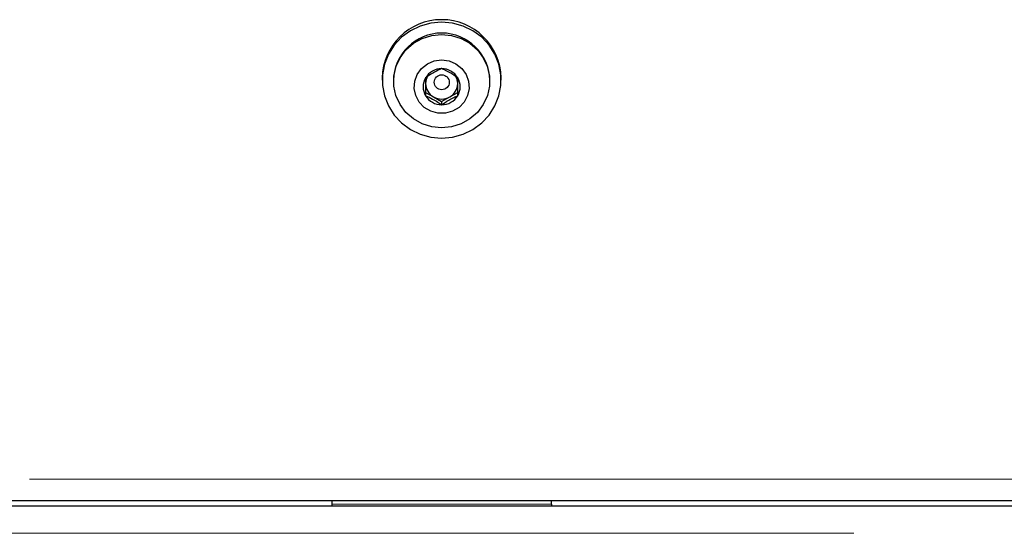
# Model space of a CAD drawing. Units: inches. Extents: x 0.2 to 17.3, y 0.1 to 10.6.
# Drawn here: x 2.6 to 2.8, y 5 to 5.1 of the extents above; entities that cross this region are included whole.
import ezdxf

# ---------------------------------------------------------------- set-up
doc = ezdxf.new("R2010")
doc.units = ezdxf.units.IN
doc.header["$MEASUREMENT"] = 0
doc.linetypes.add('PHANTOM', pattern=[0.49999999999999994, 0.25, -0.05, 0.05, -0.05, 0.05, -0.05])

msp = doc.modelspace()

# ---------------------------------------------------------------- linework, layer by layer
at = {"color": 7, "linetype": 'Continuous', "lineweight": 25}
for p, q in [((2.656769899229225, 5.103922658071103), (2.656769899229225, 5.103400460426137)), ((2.659555613514939, 5.103400460426134), (2.659555613514939, 5.103151412318539)), ((2.682984184943511, 5.103151412318538), (2.682984184943511, 5.103400460426132)), ((2.685769899229224, 5.103400460426137), (2.685769899229224, 5.103922658071103)), ((2.667363649229238, 5.100403622110172), (2.669316774229235, 5.09930488499582)), ((2.673223024229214, 5.099304884995823), (2.675176149229239, 5.100403622110172)), ((2.669316774229235, 5.09930488499582), (2.671269899229223, 5.098206147881474)), ((2.671269899229223, 5.098206147881474), (2.673223024229214, 5.099304884995823)), ((2.671269899229223, 5.098206147881474), (2.671269899229233, 5.097406783794192)), ((1.820823470657804, 5.000860474255783), (3.521716327800661, 5.000860474255783)), ((1.820823470657804, 4.99952575715976), (3.521716327800661, 4.99952575715976)), ((2.644484184943514, 5.000860474255783), (2.644484184943514, 4.999955482331718)), ((2.644484184943514, 4.999955482331718), (2.644484184943514, 4.99952575715976)), ((2.698055613514942, 4.999955482331718), (2.698055613514942, 5.000860474255783)), ((2.698055613514942, 4.999955482331718), (2.698055613514942, 4.99952575715976))]:
    msp.add_line(p, q, dxfattribs=at)
at = {"color": 8, "linetype": 'PHANTOM', "lineweight": 18}
for p, q in [((1.820823470657804, 5.006050563466734), (3.521716327800661, 5.006050563466735)), ((2.698055613514942, 4.999955482331718), (2.644484184943514, 4.999955482331718)), ((3.521716327800661, 4.992829328588332), (1.820823470657804, 4.992829328588331))]:
    msp.add_line(p, q, dxfattribs=at)
at = {"color": 7, "linetype": 'Continuous', "lineweight": 25, "flags": 128}
for points in [[(2.671269899229224, 5.089272079836137), (2.673934267237565, 5.089512642364071), (2.676507903388938, 5.090226137879507), (2.678903165590946, 5.09138826914841), (2.6810384860621, 5.092959461184241), (2.682841149024788, 5.094886208926656), (2.684249766953873, 5.097102899292167), (2.685216371055231, 5.099534045549002), (2.685708044785502, 5.102096857927226), (2.685708044785502, 5.10470406292505), (2.685216371055231, 5.107266875303274), (2.684249766953873, 5.109698021560109), (2.682841149024788, 5.11191471192562), (2.681038486062099, 5.113841459668035), (2.678903165590946, 5.115412651703865), (2.676507903388938, 5.116574782972768), (2.673934267237565, 5.117288278488203), (2.671269899229224, 5.117528841016137), (2.668605531220885, 5.117288278488203), (2.666031895069511, 5.116574782972768), (2.663636632867503, 5.115412651703865), (2.661501312396349, 5.113841459668035), (2.659698649433661, 5.11191471192562), (2.658290031504576, 5.109698021560109), (2.657323427403218, 5.107266875303274), (2.656831753672947, 5.10470406292505), (2.656831753672947, 5.102096857927225), (2.657323427403218, 5.099534045549002), (2.658290031504576, 5.097102899292166), (2.659698649433661, 5.094886208926654), (2.66150131239635, 5.092959461184241), (2.663636632867503, 5.09138826914841), (2.666031895069511, 5.090226137879507), (2.668605531220885, 5.089512642364071), (2.671269899229224, 5.089272079836137)], [(2.671269899229231, 5.114565473484834), (2.673705436178811, 5.11431604886298), (2.676034528476692, 5.113578676050262), (2.67815538361323, 5.112385581776905), (2.679975310041968, 5.110788909987754), (2.681414768244994, 5.10885844290168), (2.682410846991548, 5.10667855119375), (2.68292001286069, 5.104344506591883), (2.68292001286069, 5.101958318045169), (2.682410846991548, 5.099624273443302), (2.681414768244993, 5.097444381735373), (2.679975310041967, 5.095513914649297), (2.678155383613229, 5.093917242860148), (2.67603452847669, 5.092724148586791), (2.67370543617881, 5.091986775774073), (2.67126989922923, 5.091737351152219), (2.66883436227965, 5.091986775774075), (2.66650526998177, 5.092724148586791), (2.664384414845231, 5.093917242860149), (2.662564488416493, 5.095513914649299), (2.661125030213468, 5.097444381735373), (2.660128951466914, 5.099624273443303), (2.659619785597771, 5.10195831804517), (2.659619785597771, 5.104344506591885), (2.660128951466914, 5.106678551193752), (2.661125030213469, 5.108858442901681), (2.662564488416494, 5.110788909987756), (2.664384414845232, 5.112385581776905), (2.666505269981771, 5.113578676050262), (2.668834362279652, 5.11431604886298), (2.671269899229231, 5.114565473484834)], [(2.671269899229231, 5.108326538558506), (2.673076574036086, 5.108084581041114), (2.674749256037505, 5.10737665337112), (2.676163890061452, 5.106255259305255), (2.677215559173891, 5.104803567511346), (2.677826265887819, 5.1031292433287), (2.677950716880061, 5.101356463722422), (2.677579682189849, 5.099616707645981), (2.676740679762783, 5.098039004848713), (2.675495934570701, 5.096740366329578), (2.673937763670165, 5.095817106166669), (2.672181729468714, 5.095337698342633), (2.670358068989746, 5.095337698342633), (2.668602034788295, 5.09581710616667), (2.66704386388776, 5.09674036632958), (2.665799118695677, 5.098039004848713), (2.664960116268612, 5.099616707645982), (2.6645890815784, 5.101356463722423), (2.664713532570642, 5.103129243328702), (2.665324239284571, 5.104803567511347), (2.66637590839701, 5.106255259305255), (2.667790542420958, 5.10737665337112), (2.669463224422375, 5.108084581041114), (2.671269899229231, 5.108326538558506)]]:
    msp.add_lwpolyline(points, dxfattribs=at)
at = {"color": 7, "linetype": 'Continuous', "lineweight": 25}
msp.add_circle((2.6712999901015, 5.102879836798819), 0.001824545071065385, dxfattribs=at)
for centre, radius, start, end in [((2.671269899229224, 5.103645891800254), 0.01450264112390192, 1.093490612421491, 178.9065093875785), ((2.67126989922922, 5.103164680557953), 0.0117166583095249, 1.153067958291085, 178.8469320417306), ((2.671248365887004, 5.101664328849626), 0.004532403011770108, 89.72778804843142, 148.9923675570902), ((2.671291432571413, 5.101664328849593), 0.004532403011803489, 31.0076324427208, 90.27221195132523), ((2.671059542317592, 5.101801732251566), 0.004299827753092133, 149.2654723689517, 210.7345276312561), ((2.67109327993814, 5.102598651386693), 0.003729631510293611, 151.5182021325187, 179.9624398687642), ((2.671153954102397, 5.102620235270503), 0.003790353193332052, 180.2893093632073, 241.0072555550468), ((2.671385844356106, 5.102620235270503), 0.003790353193301237, 298.9927444442652, 359.7106906367652), ((2.67144760517273, 5.102598802888434), 0.003728544761862513, 0.0352429822186489, 27.33973302847448), ((2.67148025614074, 5.101801732251555), 0.004299827753188439, 329.2654723698395, 30.73452763001013), ((2.67124836588705, 5.101939135653508), 0.004532403011810814, 211.0076324428255, 270.2722119511684), ((2.671269899229221, 5.102788062509992), 0.003993397408324021, 240.7193069438378, 299.2806930562609), ((2.671291432571495, 5.101939135653338), 0.00453240301164155, 269.7277880478238, 328.9923675585512)]:
    msp.add_arc(centre, radius, start, end, dxfattribs=at)
for points, knots in [([(2.671269899229218, 5.106196680708901), (2.670710674934164, 5.105942270095171), (2.669753805280054, 5.105506956754681), (2.668362847334725, 5.104678692058719), (2.667670537496881, 5.104207899982483), (2.667363649229231, 5.103999206480236)], [0, 0, 0, 0, 0.4391270107830685, 0.7513752793556363, 0.9999999999999999, 0.9999999999999999, 0.9999999999999999, 0.9999999999999999]), ([(2.675176149229223, 5.103999206480207), (2.674616924934174, 5.104373982926419), (2.673660055280071, 5.105015250145367), (2.672269097334711, 5.10575196169929), (2.671576787496868, 5.106060092132823), (2.671269899229218, 5.106196680708901)], [0, 0, 0, 0, 0.4391270107837401, 0.7513752793568572, 1, 1, 1, 1]), ([(2.667363649229231, 5.103999206480236), (2.667363649229227, 5.103783028778572), (2.667363649229217, 5.103175365224373), (2.66736364922925, 5.101983317732185), (2.667363649229215, 5.100660337463642), (2.667363649229233, 5.099882344051014), (2.667363649229239, 5.099604258022883)], [0, 0, 0, 0, 0.1751150038240574, 0.492238583345435, 0.8185057182956627, 1, 1, 1, 1]), ([(2.675176149229217, 5.099604258022894), (2.675176149229219, 5.099882344051018), (2.675176149229223, 5.100660337463645), (2.675176149229251, 5.101983317732189), (2.675176149229215, 5.103175365224368), (2.675176149229221, 5.103783028778555), (2.675176149229223, 5.103999206480207)], [0, 0, 0, 0, 0.1814942817022226, 0.5077614166588486, 0.8248849961821894, 0.9999999999999999, 0.9999999999999999, 0.9999999999999999, 0.9999999999999999]), ([(2.667363649229239, 5.099604258022883), (2.667922873524285, 5.099349847409134), (2.668879743178377, 5.098914534068617), (2.67027070112375, 5.098086269372701), (2.670963010961582, 5.09761547729645), (2.671269899229233, 5.097406783794192)], [0, 0, 0, 0, 0.4391270107836477, 0.7513752793524002, 1, 1, 1, 1]), ([(2.671269899229233, 5.097406783794192), (2.671829123524287, 5.09778156024039), (2.672785993178401, 5.098422827459311), (2.674176951123741, 5.099159539013268), (2.674869260961573, 5.09946766944681), (2.675176149229217, 5.099604258022894)], [0, 0, 0, 0, 0.4391270107818579, 0.7513752793566097, 1, 1, 1, 1])]:
    msp.add_open_spline(points, degree=3, knots=knots, dxfattribs=at)

doc.saveas('drawing.dxf')
